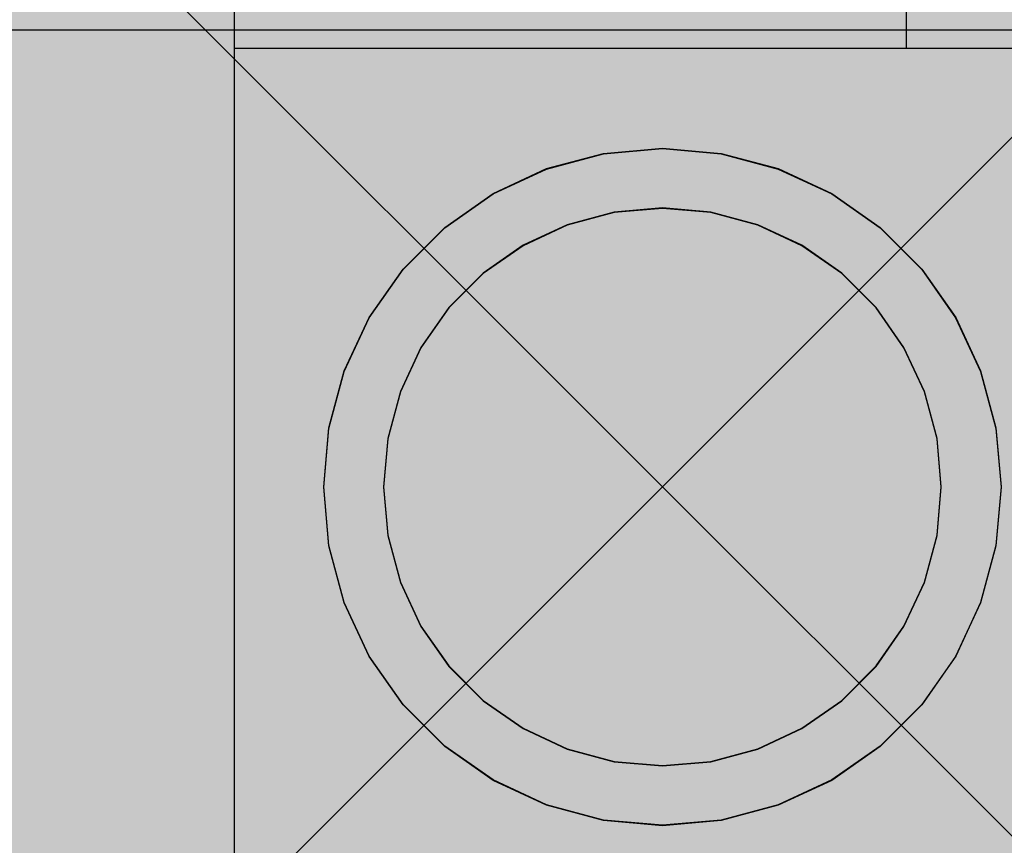
# Model space of a CAD drawing. Units: millimetres. Extents: x -4286 to 24983, y -6832 to 8079.
# Drawn here: x 17580 to 17630, y 2482 to 2523 of the extents above; entities that cross this region are included whole.
import ezdxf

# ---------------------------------------------------------------- set-up
doc = ezdxf.new("R2010")
doc.units = ezdxf.units.MM
doc.header["$MEASUREMENT"] = 0
doc.layers.add('0_Pen_No__1', color=7, linetype='Continuous', lineweight=30)
doc.layers.add('A-DIMS_Pen_No__1', color=7, linetype='Continuous', lineweight=30)
for name, color, linetype, lineweight, true_color in [('0_Pen_No__2', 7, 'Continuous', 30, 0x747474), ('A-NPLT_Pen_No__9', 7, 'Continuous', 30, 0xff04cd), ('A-WALL-INTR_Pen_No__2', 7, 'Continuous', 30, 0x747474)]:
    doc.layers.add(name, color=color, linetype=linetype, lineweight=lineweight, true_color=true_color)
doc.layers.add('A-DIMS', color=7, linetype='Continuous')
doc.layers.add('A-WALL-INTR', color=7, linetype='Continuous')
doc.styles.add('GENERATED_STYLE_1', font='tahoma.ttf')
doc.dimstyles.new('GENERATED_STYLE__1', dxfattribs={"dimtxt": 200, "dimasz": 95, "dimexe": 0.18, "dimexo": 10000, "dimgap": 0.09, "dimtad": 1, "dimdec": 0, "dimzin": 0, "dimdsep": 46, "dimtxsty": 'GENERATED_STYLE_1', "dimblk": 'ARROWHEAD_6', "dimblk1": 'ARROWHEAD_6', "dimblk2": 'ARROWHEAD_6', "dimcen": 0.09, "dimclrd": 7, "dimclre": 7, "dimclrt": 7, "dimadec": 0, "dimazin": 0, "dimtfac": 1, "dimtdec": 4, "dimtmove": 0, "dimatfit": 3, "dimfxl": 0, "dimtolj": 1, "dimtzin": 0, "dimarcsym": 0})
doc.dimstyles.new('GENERATED_STYLE__2', dxfattribs={"dimtxt": 200, "dimasz": 95, "dimexe": 0.18, "dimexo": 10000, "dimgap": 0.09, "dimtad": 1, "dimtih": 1, "dimtoh": 1, "dimdec": 0, "dimzin": 0, "dimdsep": 46, "dimtxsty": 'GENERATED_STYLE_1', "dimblk": 'ARROWHEAD_6', "dimblk1": 'ARROWHEAD_6', "dimblk2": 'ARROWHEAD_6', "dimcen": 0.09, "dimclrd": 7, "dimclre": 7, "dimclrt": 7, "dimadec": 0, "dimazin": 0, "dimtfac": 1, "dimtdec": 4, "dimtmove": 0, "dimatfit": 3, "dimfxl": 0, "dimtolj": 1, "dimtzin": 0, "dimarcsym": 0})

# ---------------------------------------------------------------- blocks, each defined once
blk = doc.blocks.new('1JK11[20]', base_point=(18060.825, 2476.645))
at = {"layer": 'A-WALL-INTR_Pen_No__2', "linetype": 'Continuous', "lineweight": 30, "true_color": 0x747474}
blk.add_hatch(color=8, dxfattribs=at).paths.add_polyline_path([(18654.365, 2476.645), (18654.365, 2522.645), (17467.283, 2522.645), (17467.283, 2476.645)])
at = {"layer": 'A-WALL-INTR_Pen_No__2', "color": 8, "linetype": 'Continuous', "lineweight": 30, "true_color": 0x747474}
blk.add_line((17467.283, 2522.645), (18653.986, 2522.645), dxfattribs=at)
blk = doc.blocks.new('1JK33[23]', base_point=(17598.966, 2404.703))
at = {"layer": 'A-WALL-INTR_Pen_No__2', "linetype": 'Continuous', "lineweight": 30, "true_color": 0x747474}
blk.add_hatch(color=8, dxfattribs=at).paths.add_polyline_path([(17652.043, 2404.703), (17652.043, 3504.703), (17545.89, 3504.703), (17545.89, 2404.703)])
blk = doc.blocks.new('JK3_kronsteins[35]', base_point=(17633.884, 2525.703))
at = {"layer": '0_Pen_No__2', "color": 8, "linetype": 'Continuous', "lineweight": 30, "true_color": 0x747474}
for p, q in [((17590.909, 2525.703), (17590.883, 2525.703)), ((17590.883, 2525.703), (17590.883, 2521.703)), ((17591.196, 2525.703), (17590.909, 2525.703)), ((17591.717, 2525.703), (17591.196, 2525.703)), ((17592.455, 2525.703), (17591.717, 2525.703)), ((17593.389, 2525.703), (17592.455, 2525.703)), ((17594.489, 2525.703), (17593.389, 2525.703)), ((17595.723, 2525.703), (17594.489, 2525.703)), ((17597.053, 2525.703), (17595.723, 2525.703)), ((17597.746, 2525.703), (17597.053, 2525.703)), ((17624.134, 2525.703), (17597.746, 2525.703)), ((17624.628, 2525.703), (17624.134, 2525.703)), ((17625.184, 2525.703), (17624.628, 2525.703)), ((17624.628, 2525.703), (17624.628, 2521.703)), ((17626.583, 2525.703), (17625.184, 2525.703)), ((17627.962, 2525.703), (17626.583, 2525.703)), ((17629.277, 2525.703), (17627.962, 2525.703)), ((17630.49, 2525.703), (17629.277, 2525.703)), ((17631.562, 2525.703), (17630.49, 2525.703)), ((17632.462, 2525.703), (17631.562, 2525.703)), ((17633.162, 2525.703), (17632.462, 2525.703)), ((17633.64, 2525.703), (17633.162, 2525.703)), ((17633.883, 2525.703), (17633.64, 2525.703)), ((17633.883, 2525.703), (17633.883, 2521.703)), ((17590.883, 2521.703), (17590.883, 2477.703)), ((17590.909, 2521.703), (17590.883, 2521.703)), ((17591.196, 2521.703), (17590.909, 2521.703)), ((17591.717, 2521.703), (17591.196, 2521.703)), ((17592.455, 2521.703), (17591.717, 2521.703)), ((17593.389, 2521.703), (17592.455, 2521.703)), ((17594.489, 2521.703), (17593.389, 2521.703)), ((17595.723, 2521.703), (17594.489, 2521.703)), ((17597.053, 2521.703), (17595.723, 2521.703)), ((17597.746, 2521.703), (17597.053, 2521.703)), ((17624.134, 2521.703), (17597.746, 2521.703)), ((17624.628, 2521.703), (17624.134, 2521.703)), ((17625.184, 2521.703), (17624.628, 2521.703)), ((17626.583, 2521.703), (17625.184, 2521.703)), ((17627.962, 2521.703), (17626.583, 2521.703)), ((17629.277, 2521.703), (17627.962, 2521.703)), ((17630.49, 2521.703), (17629.277, 2521.703)), ((17631.562, 2521.703), (17630.49, 2521.703)), ((17632.462, 2521.703), (17631.562, 2521.703)), ((17633.162, 2521.703), (17632.462, 2521.703)), ((17633.64, 2521.703), (17633.162, 2521.703)), ((17633.883, 2521.703), (17633.64, 2521.703)), ((17633.883, 2521.703), (17633.883, 2477.703)), ((17590.909, 2477.703), (17590.883, 2477.703)), ((17590.883, 2477.703), (17590.883, 2473.703)), ((17591.196, 2477.703), (17590.909, 2477.703)), ((17591.717, 2477.703), (17591.196, 2477.703)), ((17592.455, 2477.703), (17591.717, 2477.703)), ((17593.389, 2477.703), (17592.455, 2477.703)), ((17594.489, 2477.703), (17593.389, 2477.703)), ((17595.723, 2477.703), (17594.489, 2477.703)), ((17597.053, 2477.703), (17595.723, 2477.703)), ((17597.746, 2477.703), (17597.053, 2477.703)), ((17624.134, 2477.703), (17597.746, 2477.703)), ((17624.628, 2477.703), (17624.134, 2477.703)), ((17625.184, 2477.703), (17624.628, 2477.703)), ((17624.628, 2477.703), (17624.628, 2473.703)), ((17626.583, 2477.703), (17625.184, 2477.703)), ((17627.962, 2477.703), (17626.583, 2477.703)), ((17629.277, 2477.703), (17627.962, 2477.703)), ((17630.49, 2477.703), (17629.277, 2477.703)), ((17631.562, 2477.703), (17630.49, 2477.703)), ((17632.462, 2477.703), (17631.562, 2477.703)), ((17633.162, 2477.703), (17632.462, 2477.703)), ((17633.64, 2477.703), (17633.162, 2477.703)), ((17633.883, 2477.703), (17633.64, 2477.703)), ((17633.883, 2477.703), (17633.883, 2473.703)), ((17590.909, 2473.703), (17590.883, 2473.703)), ((17591.196, 2473.703), (17590.909, 2473.703)), ((17591.717, 2473.703), (17591.196, 2473.703)), ((17592.455, 2473.703), (17591.717, 2473.703)), ((17593.389, 2473.703), (17592.455, 2473.703)), ((17594.489, 2473.703), (17593.389, 2473.703)), ((17595.723, 2473.703), (17594.489, 2473.703)), ((17597.053, 2473.703), (17595.723, 2473.703)), ((17597.746, 2473.703), (17597.053, 2473.703)), ((17624.134, 2473.703), (17597.746, 2473.703)), ((17624.628, 2473.703), (17624.134, 2473.703)), ((17625.184, 2473.703), (17624.628, 2473.703)), ((17626.583, 2473.703), (17625.184, 2473.703)), ((17627.962, 2473.703), (17626.583, 2473.703)), ((17629.277, 2473.703), (17627.962, 2473.703)), ((17630.49, 2473.703), (17629.277, 2473.703)), ((17631.562, 2473.703), (17630.49, 2473.703)), ((17632.462, 2473.703), (17631.562, 2473.703)), ((17633.162, 2473.703), (17632.462, 2473.703)), ((17633.64, 2473.703), (17633.162, 2473.703)), ((17633.883, 2473.703), (17633.64, 2473.703))]:
    blk.add_line(p, q, dxfattribs=at)
blk = doc.blocks.new('P_B1[102]', base_point=(17562.382, 2449.69))
at = {"layer": '0_Pen_No__1', "color": 7, "linetype": 'Continuous', "lineweight": 30}
for p, q in [((17606.568, 2515.658), (17609.431, 2516.425)), ((17609.431, 2516.425), (17612.383, 2516.683)), ((17612.383, 2516.683), (17615.335, 2516.425)), ((17615.335, 2516.425), (17618.197, 2515.658)), ((17603.883, 2514.405), (17606.568, 2515.658)), ((17618.197, 2515.658), (17620.883, 2514.405)), ((17601.455, 2512.706), (17603.883, 2514.405)), ((17620.883, 2514.405), (17623.31, 2512.706)), ((17609.952, 2513.47), (17607.594, 2512.839)), ((17612.383, 2513.683), (17609.952, 2513.47)), ((17614.814, 2513.47), (17612.383, 2513.683)), ((17617.171, 2512.839), (17614.814, 2513.47)), ((17607.594, 2512.839), (17605.383, 2511.807)), ((17619.383, 2511.807), (17617.171, 2512.839)), ((17599.36, 2510.61), (17601.455, 2512.706)), ((17623.31, 2512.706), (17625.405, 2510.61)), ((17605.383, 2511.807), (17603.384, 2510.408)), ((17621.382, 2510.408), (17619.383, 2511.807)), ((17597.66, 2508.183), (17599.36, 2510.61)), ((17603.384, 2510.408), (17601.658, 2508.682)), ((17623.107, 2508.682), (17621.382, 2510.408)), ((17625.405, 2510.61), (17627.105, 2508.183)), ((17601.658, 2508.682), (17600.258, 2506.683)), ((17624.507, 2506.683), (17623.107, 2508.682)), ((17596.408, 2505.497), (17597.66, 2508.183)), ((17627.105, 2508.183), (17628.357, 2505.497)), ((17600.258, 2506.683), (17599.227, 2504.471)), ((17625.538, 2504.471), (17624.507, 2506.683)), ((17595.641, 2502.635), (17596.408, 2505.497)), ((17628.357, 2505.497), (17629.124, 2502.635)), ((17599.227, 2504.471), (17598.595, 2502.114)), ((17626.17, 2502.114), (17625.538, 2504.471)), ((17595.383, 2499.683), (17595.641, 2502.635)), ((17629.124, 2502.635), (17629.383, 2499.683)), ((17598.595, 2502.114), (17598.383, 2499.683)), ((17626.383, 2499.683), (17626.17, 2502.114)), ((17595.641, 2496.731), (17595.383, 2499.683)), ((17598.383, 2499.683), (17598.595, 2497.252)), ((17626.17, 2497.252), (17626.383, 2499.683)), ((17629.383, 2499.683), (17629.124, 2496.731)), ((17598.595, 2497.252), (17599.227, 2494.895)), ((17625.538, 2494.895), (17626.17, 2497.252)), ((17596.408, 2493.869), (17595.641, 2496.731)), ((17629.124, 2496.731), (17628.357, 2493.869)), ((17599.227, 2494.895), (17600.258, 2492.683)), ((17624.507, 2492.683), (17625.538, 2494.895)), ((17597.66, 2491.183), (17596.408, 2493.869)), ((17628.357, 2493.869), (17627.105, 2491.183)), ((17600.258, 2492.683), (17601.658, 2490.684)), ((17623.107, 2490.684), (17624.507, 2492.683)), ((17599.36, 2488.756), (17597.66, 2491.183)), ((17627.105, 2491.183), (17625.405, 2488.756)), ((17601.658, 2490.684), (17603.384, 2488.958)), ((17621.382, 2488.958), (17623.107, 2490.684)), ((17601.455, 2486.66), (17599.36, 2488.756)), ((17603.384, 2488.958), (17605.383, 2487.559)), ((17619.383, 2487.559), (17621.382, 2488.958)), ((17625.405, 2488.756), (17623.31, 2486.66)), ((17605.383, 2487.559), (17607.594, 2486.527)), ((17617.171, 2486.527), (17619.383, 2487.559)), ((17603.883, 2484.961), (17601.455, 2486.66)), ((17623.31, 2486.66), (17620.883, 2484.961)), ((17607.594, 2486.527), (17609.952, 2485.896)), ((17614.814, 2485.896), (17617.171, 2486.527)), ((17609.952, 2485.896), (17612.383, 2485.683)), ((17612.383, 2485.683), (17614.814, 2485.896)), ((17606.568, 2483.708), (17603.883, 2484.961)), ((17620.883, 2484.961), (17618.197, 2483.708)), ((17609.431, 2482.941), (17606.568, 2483.708)), ((17618.197, 2483.708), (17615.335, 2482.941)), ((17612.383, 2482.683), (17609.431, 2482.941)), ((17615.335, 2482.941), (17612.383, 2482.683))]:
    blk.add_line(p, q, dxfattribs=at)
blk = doc.blocks.new('P_B1[121]', base_point=(17662.384, 2549.696))
at = {"layer": '0_Pen_No__1', "color": 7, "linetype": 'Continuous', "lineweight": 30}
for p, q in [((17606.569, 2515.677), (17609.431, 2516.444)), ((17609.431, 2516.444), (17612.383, 2516.703)), ((17612.383, 2516.703), (17615.335, 2516.444)), ((17615.335, 2516.444), (17618.198, 2515.677)), ((17603.883, 2514.425), (17606.569, 2515.677)), ((17618.198, 2515.677), (17620.883, 2514.425)), ((17601.456, 2512.725), (17603.883, 2514.425)), ((17620.883, 2514.425), (17623.311, 2512.725)), ((17609.952, 2513.49), (17607.595, 2512.858)), ((17612.383, 2513.703), (17609.952, 2513.49)), ((17614.814, 2513.49), (17612.383, 2513.703)), ((17617.171, 2512.858), (17614.814, 2513.49)), ((17607.595, 2512.858), (17605.383, 2511.827)), ((17619.383, 2511.827), (17617.171, 2512.858)), ((17599.36, 2510.63), (17601.456, 2512.725)), ((17623.311, 2512.725), (17625.406, 2510.63)), ((17605.383, 2511.827), (17603.384, 2510.427)), ((17621.382, 2510.427), (17619.383, 2511.827)), ((17597.661, 2508.203), (17599.36, 2510.63)), ((17603.384, 2510.427), (17601.659, 2508.702)), ((17623.108, 2508.702), (17621.382, 2510.427)), ((17625.406, 2510.63), (17627.106, 2508.203)), ((17601.659, 2508.702), (17600.259, 2506.703)), ((17624.508, 2506.703), (17623.108, 2508.702)), ((17596.408, 2505.517), (17597.661, 2508.203)), ((17627.106, 2508.203), (17628.358, 2505.517)), ((17600.259, 2506.703), (17599.227, 2504.491)), ((17625.539, 2504.491), (17624.508, 2506.703)), ((17595.641, 2502.655), (17596.408, 2505.517)), ((17628.358, 2505.517), (17629.125, 2502.655)), ((17599.227, 2504.491), (17598.596, 2502.134)), ((17626.17, 2502.134), (17625.539, 2504.491)), ((17595.383, 2499.703), (17595.641, 2502.655)), ((17629.125, 2502.655), (17629.383, 2499.703)), ((17598.596, 2502.134), (17598.383, 2499.703)), ((17626.383, 2499.703), (17626.17, 2502.134)), ((17595.641, 2496.751), (17595.383, 2499.703)), ((17598.383, 2499.703), (17598.596, 2497.272)), ((17626.17, 2497.272), (17626.383, 2499.703)), ((17629.383, 2499.703), (17629.125, 2496.751)), ((17598.596, 2497.272), (17599.227, 2494.914)), ((17625.539, 2494.914), (17626.17, 2497.272)), ((17596.408, 2493.888), (17595.641, 2496.751)), ((17629.125, 2496.751), (17628.358, 2493.888)), ((17599.227, 2494.914), (17600.259, 2492.703)), ((17624.508, 2492.703), (17625.539, 2494.914)), ((17597.661, 2491.203), (17596.408, 2493.888)), ((17628.358, 2493.888), (17627.106, 2491.203)), ((17600.259, 2492.703), (17601.659, 2490.704)), ((17623.108, 2490.704), (17624.508, 2492.703)), ((17599.36, 2488.775), (17597.661, 2491.203)), ((17627.106, 2491.203), (17625.406, 2488.775)), ((17601.659, 2490.704), (17603.384, 2488.978)), ((17621.382, 2488.978), (17623.108, 2490.704)), ((17601.456, 2486.68), (17599.36, 2488.775)), ((17603.384, 2488.978), (17605.383, 2487.578)), ((17619.383, 2487.578), (17621.382, 2488.978)), ((17625.406, 2488.775), (17623.311, 2486.68)), ((17605.383, 2487.578), (17607.595, 2486.547)), ((17617.171, 2486.547), (17619.383, 2487.578)), ((17603.883, 2484.98), (17601.456, 2486.68)), ((17623.311, 2486.68), (17620.883, 2484.98)), ((17607.595, 2486.547), (17609.952, 2485.915)), ((17614.814, 2485.915), (17617.171, 2486.547)), ((17609.952, 2485.915), (17612.383, 2485.703)), ((17612.383, 2485.703), (17614.814, 2485.915)), ((17606.569, 2483.728), (17603.883, 2484.98)), ((17620.883, 2484.98), (17618.198, 2483.728)), ((17609.431, 2482.961), (17606.569, 2483.728)), ((17618.198, 2483.728), (17615.335, 2482.961)), ((17612.383, 2482.703), (17609.431, 2482.961)), ((17615.335, 2482.961), (17612.383, 2482.703))]:
    blk.add_line(p, q, dxfattribs=at)
blk = doc.blocks.new('*D417')
at = {"layer": 'A-DIMS_Pen_No__1', "color": 7, "linetype": 'Continuous', "lineweight": 30}
for p, q in [((18227.297, 2454.693), (18227.297, 2529.693)), ((18277.297, 2404.693), (18177.297, 2504.693)), ((18321.047, 2454.693), (18133.547, 2454.693)), ((18227.297, 954.693), (18227.297, 2454.693)), ((18177.297, 1004.693), (18277.297, 904.693)), ((18321.047, 954.693), (18133.547, 954.693)), ((18227.297, 879.693), (18227.297, 954.693))]:
    blk.add_line(p, q, dxfattribs=at)
at = {"layer": 'A-DIMS_Pen_No__1', "color": 7, "lineweight": 30, "insert": (18187.297, 1361.835), "char_height": 200, "attachment_point": 7, "rotation": 90, "style": 'GENERATED_STYLE_1'}
blk.add_mtext('\\A1;{\\pql;\\fTahoma|b0|i0|c0|p34;1\xa0500}', dxfattribs=at)
blk = doc.blocks.new('ARROWHEAD_6')
at = {"color": 0, "linetype": 'Continuous', "lineweight": 0}
for p, q in [((-0.5, -0.5), (0.5, 0.5)), ((0, 0), (-1, 0))]:
    blk.add_line(p, q, dxfattribs=at)
blk = doc.blocks.new('*D419')
at = {"layer": 'A-DIMS_Pen_No__1', "color": 7, "linetype": 'Continuous', "lineweight": 30}
for p, q in [((15835.041, 4896.213), (15835.041, 4971.213)), ((15885.041, 4846.213), (15785.041, 4946.213)), ((15928.791, 4896.213), (15741.291, 4896.213)), ((15835.041, 1653.547), (15835.041, 4896.213)), ((15785.041, 1703.547), (15885.041, 1603.547)), ((15928.791, 1653.547), (15741.291, 1653.547)), ((15835.041, 1578.547), (15835.041, 1653.547))]:
    blk.add_line(p, q, dxfattribs=at)
at = {"layer": 'A-DIMS_Pen_No__1', "color": 7, "lineweight": 30, "insert": (15795.041, 2932.022), "char_height": 200, "attachment_point": 7, "rotation": 90, "style": 'GENERATED_STYLE_1'}
blk.add_mtext('\\A1;{\\pql;\\fTahoma|b0|i0|c0|p34;3 240}', dxfattribs=at)
blk = doc.blocks.new('*D420')
at = {"layer": 'A-DIMS_Pen_No__1', "color": 7, "linetype": 'Continuous', "lineweight": 30}
for p, q in [((15477.873, 6896.213), (15477.873, 6971.213)), ((15527.873, 6846.213), (15427.873, 6946.213)), ((15571.623, 6896.213), (15384.123, 6896.213)), ((15477.873, 653.549), (15477.873, 6896.213)), ((15427.873, 703.549), (15527.873, 603.549)), ((15571.623, 653.549), (15384.123, 653.549)), ((15477.873, 578.549), (15477.873, 653.549))]:
    blk.add_line(p, q, dxfattribs=at)
at = {"layer": 'A-DIMS_Pen_No__1', "color": 7, "lineweight": 30, "insert": (15437.873, 3432.023), "char_height": 200, "attachment_point": 7, "rotation": 90, "style": 'GENERATED_STYLE_1'}
blk.add_mtext('\\A1;{\\pql;\\fTahoma|b0|i0|c0|p34;6 240}', dxfattribs=at)
blk = doc.blocks.new('*D422')
at = {"layer": 'A-DIMS_Pen_No__1', "color": 7, "linetype": 'Continuous', "lineweight": 30}
for p, q in [((16067.383, 2574.803), (16067.383, 2762.303)), ((17567.383, 2574.803), (17567.383, 2762.303)), ((16117.383, 2718.553), (16017.383, 2618.553)), ((17517.383, 2618.553), (17617.383, 2718.553)), ((15992.383, 2668.553), (16067.383, 2668.553)), ((16067.383, 2668.553), (17567.383, 2668.553)), ((17567.383, 2668.553), (17642.383, 2668.553))]:
    blk.add_line(p, q, dxfattribs=at)
at = {"layer": 'A-DIMS_Pen_No__1', "color": 7, "lineweight": 30, "insert": (16474.525, 2708.553), "char_height": 200, "attachment_point": 7, "style": 'GENERATED_STYLE_1'}
blk.add_mtext('\\A1;{\\pql;\\fTahoma|b0|i0|c0|p34;1\xa0500}', dxfattribs=at)

msp = doc.modelspace()

# ---------------------------------------------------------------- linework, layer by layer
at = {"layer": 'A-NPLT_Pen_No__9', "color": 220, "linetype": 'Continuous', "lineweight": 30, "true_color": 0xff04cd}
for p, q in [((17567.383, 2544.703), (17657.383, 2454.703)), ((17657.383, 2544.703), (17567.383, 2454.703))]:
    msp.add_line(p, q, dxfattribs=at)

# ---------------------------------------------------------------- block references
at = {"color": 36, "linetype": 'Continuous', "lineweight": 30, "true_color": 0x783c00}
for name, p in [('P_B1[121]', (17662.384, 2549.696)), ('P_B1[102]', (17562.382, 2449.69))]:
    msp.add_blockref(name, p, dxfattribs=at)
at = {"color": 8, "linetype": 'Continuous', "lineweight": 30, "true_color": 0x747474}
msp.add_blockref('JK3_kronsteins[35]', (17633.884, 2525.703), dxfattribs=at)
at = {"layer": 'A-WALL-INTR', "color": 8, "linetype": 'Continuous', "lineweight": 30, "true_color": 0x747474}
for name, p in [('1JK33[23]', (17598.966, 2404.703)), ('1JK11[20]', (18060.825, 2476.645))]:
    msp.add_blockref(name, p, dxfattribs=at)

# ---------------------------------------------------------------- dimensions: what is measured, and where the dimension line sits
at = {"layer": 'A-DIMS', "color": 7, "linetype": 'Continuous', "lineweight": 30}
for base, p1, p2, text, picture, middle in [((15477.873, 6896.213), (20611.177, 653.549), (20857.104, 6896.213), '6 240', '*D420', (15337.873, 3775.553)), ((15835.041, 4896.213), (20609.383, 1653.547), (20860.104, 4896.213), '3 240', '*D419', (15695.041, 3275.552))]:
    dim = msp.add_linear_dim(base=base, p1=p1, p2=p2, angle=90, text=text, dimstyle='GENERATED_STYLE__1', dxfattribs=at)
    dim.commit()
    dim.dimension.update_dxf_attribs({"geometry": picture, "text_midpoint": middle, "dimtype": 160, "text_rotation": 90})
dim = msp.add_linear_dim(base=(17567.383, 2668.553), p1=(16067.383, 1954.693), p2=(17567.383, 2460.693), dimstyle='GENERATED_STYLE__2', dxfattribs=at)
dim.commit()
dim.dimension.update_dxf_attribs({"geometry": '*D422', "text_midpoint": (16818.055, 2808.553), "dimtype": 160})
dim = msp.add_linear_dim(base=(18227.297, 2454.693), p1=(17067.383, 954.693), p2=(17589.38, 2454.693), angle=90, dimstyle='GENERATED_STYLE__1', dxfattribs=at)
dim.commit()
dim.dimension.update_dxf_attribs({"geometry": '*D417', "text_midpoint": (18087.297, 1705.365), "dimtype": 160, "text_rotation": 90})

doc.saveas('drawing.dxf')
